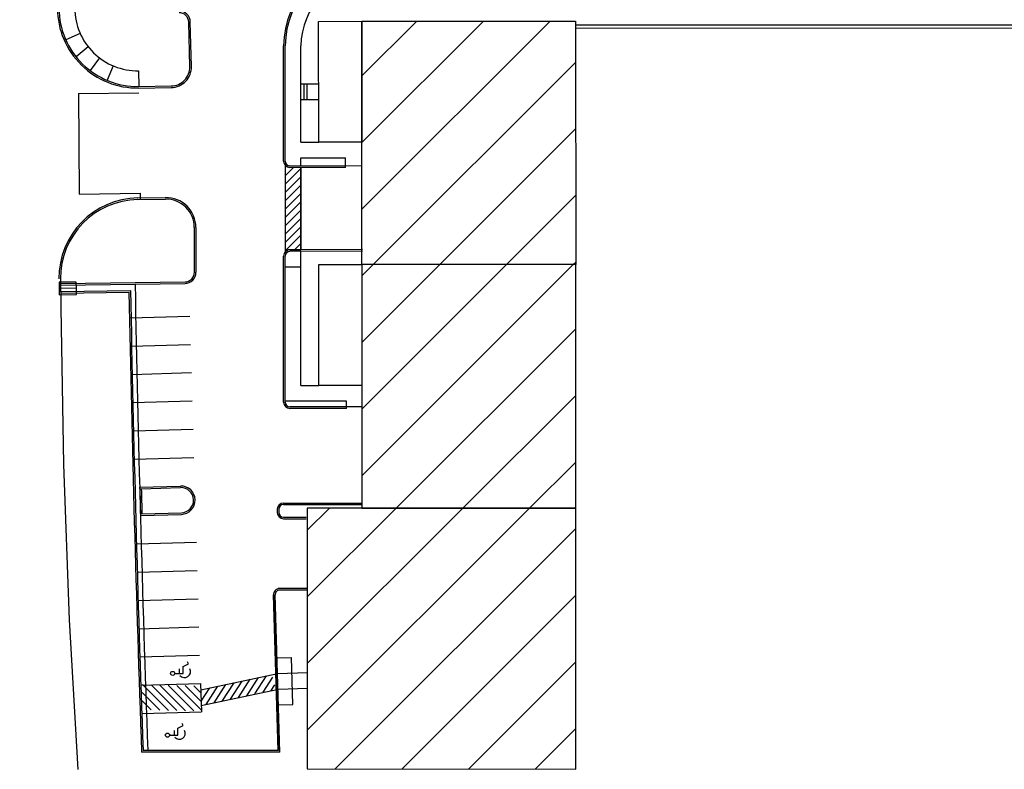
# Paper-space layout 'Layout1' of a CAD drawing. Units: inches. Extents: x 0 to 36, y 0 to 24.
# Drawn here: x 21.5 to 21.9, y 8.8 to 9.1 of the extents above; entities that cross this region are included whole.
import ezdxf

# ---------------------------------------------------------------- set-up
doc = ezdxf.new("R2010")
doc.units = ezdxf.units.IN
doc.header["$MEASUREMENT"] = 0
doc.layers.get('defpoints').update_dxf_attribs({"color": 140, "linetype": 'CONTINUOUS'})
doc.layers.add('G-AIRPORT', color=8, linetype='CONTINUOUS')
doc.styles.add('Arial', font='arial.ttf')
doc.styles.add('TEXT', font='romans.shx')

# ---------------------------------------------------------------- blocks, each defined once
blk = doc.blocks.new('HENDERSON')
at = {"layer": 'G-AIRPORT', "color": 1}
for p, q in [((5.373156823246049, 12.99649094504199), (5.372574766344748, 13.02031221343483)), ((5.374010238869339, 12.99651776507115), (5.373415519833834, 13.02031406526437)), ((5.465231712127057, 12.92022922960527), (5.565854110407443, 13.02085162788566)), ((5.465236852172751, 12.95590460577508), (5.530183874276041, 13.0208516278784)), ((5.465241992218417, 12.99157998193763), (5.494513638144639, 13.02085162786385)), ((5.817622004006232, 13.0187288794867), (5.579618639084757, 13.01862345512092)), ((5.314508539712946, 13.0142360479268), (5.306829980554177, 13.01081161876427)), ((5.815906213722037, 13.01704660824833), (5.579618639084366, 13.01694194390156)), ((5.318876223028191, 13.00703278609234), (5.312289584699272, 13.00180754147122)), ((5.423357366324389, 12.9459214066537), (5.423357366324389, 13.00756479807304)), ((5.424198121852633, 12.9459214066537), (5.424198121852633, 13.00756479807304)), ((5.432605677135051, 12.9561134521291), (5.432605677135051, 13.00756479807304)), ((5.324870623352275, 13.00116098657513), (5.319782585104335, 12.9944677920794)), ((5.471306746470709, 12.89063402783209), (5.57948251452202, 12.99880979588337)), ((5.3321473261798, 12.99694950443978), (5.328878463638667, 12.98920343940554)), ((5.345718113870042, 12.99430719154348), (5.345841948251824, 12.98590054828514)), ((5.432605677135051, 12.98729779750987), (5.442124243988424, 12.98729779750987, -0.01513359950838027)), ((5.432605677135051, 12.97889024222744), (5.432605677135051, 12.98729779750987)), ((5.432605677135051, 12.97889024222744), (5.432605677135051, 12.98729779750987)), ((5.43428718819154, 12.97889024222744), (5.43428718819154, 12.98729779750987)), ((5.435968699248058, 12.97889024222744), (5.435968699248058, 12.98729779750987)), ((5.313575364519288, 12.98206185717234), (5.345926018220858, 12.98253839972203)), ((5.313575364519288, 12.98206185717234), (5.313893115017855, 12.92825234641373)), ((5.345841948251824, 12.98590054828514), (5.363219368589462, 12.98615652704059)), ((5.345854331690042, 12.98505988396243), (5.36324481350578, 12.98531605512023)), ((5.432605677135051, 12.97889024222744), (5.442124243988424, 12.97889024222744, -0.01513359950838027)), ((5.506944227459684, 12.8906012726969), (5.579511257668706, 12.96316830290593)), ((5.432605677135051, 12.9561134521291), (5.442124243988424, 12.9561134521291, -0.01513359950837876)), ((5.432605677135051, 12.94770589684665, -0.01513359950837876), (5.456438578416879, 12.94770589684665, -0.01513359950837876)), ((5.432605677135051, 12.94337430363503), (5.432605677135051, 12.94770589684665)), ((5.456438578417085, 12.94255417532356), (5.456438578416879, 12.94770589684665)), ((5.456438578417085, 12.94255417532356, -0.02749851930913597), (5.426708252845614, 12.94255840643379)), ((5.465227081462686, 12.94323676013549), (5.42671128674354, 12.94339915648722)), ((5.313893115017855, 12.92825234641373), (5.346718558263838, 12.92873588286865)), ((5.345418430401445, 12.92619419106343), (5.360207722020853, 12.9264120452889)), ((5.345423739398804, 12.92535344069058), (5.360205025904456, 12.92557116598798)), ((5.346768091763714, 12.92537324272273), (5.346718558263838, 12.92873588286865)), ((5.542581708441354, 12.89056851756174), (5.579540000811747, 12.92752680993213)), ((5.375561513134905, 12.9104485726957), (5.375576353538655, 12.88646618913842)), ((5.376417362378753, 12.91043906384781), (5.376416823736356, 12.88648809132848)), ((5.465474891591349, 12.8986220609027), (5.42670839039679, 12.89846039445839)), ((5.465477891101422, 12.89778131073028), (5.426711389906892, 12.89761964427971)), ((5.432605677135257, 12.82579634533908), (5.432605677135257, 12.897640673089)), ((5.423357366324389, 12.81693451563421), (5.423357366324389, 12.89509739374991)), ((5.424198121852633, 12.81693451563421), (5.424198121852633, 12.89509739374991)), ((5.432605677135257, 12.88923659660893), (5.424198121852633, 12.88920153490631)), ((5.465227448907022, 12.88455473026838), (5.471306746470709, 12.89063402783209)), ((5.46522744890337, 12.84888449414061), (5.506944227459684, 12.8906012726969)), ((5.46522744890337, 12.81321425802375), (5.542581708441354, 12.89056851756174)), ((5.465227448907022, 12.77754402190326), (5.578219189430314, 12.89053576242654)), ((5.578219189430314, 12.89053576242654), (5.579568743958433, 12.89188531695467)), ((5.304007848672121, 12.88283982177508), (5.304041112847479, 12.88038776262874)), ((5.304021256972511, 12.88430822147594), (5.304120316412657, 12.86748671142043)), ((5.312447212141656, 12.88120844984349), (5.303199061686314, 12.88115398882254)), ((5.303199061686314, 12.88115398882254), (5.3032188656938, 12.87779102502221)), ((5.303199405913624, 12.88109553477791), (5.303260399212967, 12.8811543500303)), ((5.312467016149363, 12.87784548604319), (5.3032188656938, 12.87779102502221)), ((5.3032188656938, 12.87779102502221), (5.303238669701308, 12.87442806122191)), ((5.303219209921117, 12.87773257097757), (5.30328020322046, 12.87779138622999)), ((5.304044343729593, 12.8803878064525), (5.370593156965427, 12.88129059519766)), ((5.304049313989175, 12.87954379533746), (5.370603094400479, 12.8804498983955)), ((5.304095095945094, 12.87618108486429), (5.341420185857238, 12.87668925101226)), ((5.312467016149363, 12.87784548604319), (5.312447212141656, 12.88120844984349)), ((5.312486820156842, 12.87448252224289), (5.312467016149363, 12.87784548604319)), ((5.303238669701308, 12.87442806122191), (5.312486820156842, 12.87448252224289)), ((5.304106541433995, 12.87534040724289), (5.340595679570562, 12.87583719224224)), ((5.304120316412657, 12.86748671142043), (5.305541193255536, 12.78361293992462)), ((5.483571077316661, 12.76021741419604), (5.579569833311176, 12.85621617019057)), ((5.432605677135257, 12.82579634533908), (5.442124243988424, 12.82579634533908, -0.01513359950837876)), ((5.519241313375318, 12.76021741413055), (5.579569833314821, 12.82054593407005)), ((5.456886622337898, 12.81738879005665, -0.03860435147968697), (5.424198121852633, 12.81738879005665, 0.01336719870281422)), ((5.456886622337898, 12.81357151492571), (5.42670839039679, 12.81357151492571)), ((5.465227081462686, 12.8144122651044), (5.426711389906892, 12.8144122651044)), ((5.456886622337898, 12.81357151492571), (5.456886622337898, 12.81738879005665)), ((5.305541193255536, 12.78361293992462), (5.308604906400326, 12.70045044760016)), ((5.554911549423046, 12.76021741406143), (5.579569833307524, 12.78487569794592)), ((5.34633140255572, 12.7713496368592), (5.368220857471812, 12.77198684717133)), ((5.347193781521227, 12.7705336293469), (5.368245321819764, 12.77114644765162)), ((5.423264175214385, 12.76292868935226), (5.465132600706092, 12.76292868935226)), ((5.423264175214385, 12.76208793382404), (5.465132600706092, 12.76208793382404)), ((5.346734033577896, 12.75622134723595), (5.368661215736672, 12.75685965580435)), ((5.347551673920968, 12.75708626074417), (5.36863675138855, 12.7577000553303)), ((5.419901153101414, 12.75956566723931), (5.419901153101414, 12.75788415618283)), ((5.420741908629665, 12.75956566723931), (5.420741908629665, 12.75788415618283)), ((5.423264175214385, 12.75536188959811), (5.43544465469774, 12.75536188959811)), ((5.435985777266829, 12.64129164190523), (5.554893487891441, 12.76019935252984)), ((5.435985777270474, 12.67696187802572), (5.519197124345588, 12.76017322510085)), ((5.435985777266829, 12.71263211414622), (5.483500760803359, 12.76014709768275)), ((5.435985777266829, 12.74830235026306), (5.447804397261137, 12.76012097025736)), ((5.423264175214385, 12.75452113406985), (5.43544465469774, 12.75452113406985)), ((5.450917859967227, 12.62055348848148), (5.579569827665033, 12.74920545617928)), ((5.42036698081958, 12.63044596418941), (5.41794366853923, 12.71369161102976)), ((5.41794366853923, 12.71369161102976), (5.42036698081958, 12.63044596418941)), ((5.421232567377395, 12.62960520319256), (5.418784068059708, 12.71371607537515)), ((5.435985777264754, 12.71715249053685), (5.421305266621125, 12.71715249053685)), ((5.435985777264754, 12.71631173500862), (5.421305266621125, 12.71631173500862)), ((5.486562006813841, 12.62052739921123), (5.579569809369644, 12.71353520176703)), ((5.308604906400326, 12.70045044760016), (5.313341485656657, 12.62029120918312)), ((5.42002015458241, 12.68009814056515), (5.427583750266493, 12.6803183196925)), ((5.428317680708183, 12.65510633408297), (5.427583750266287, 12.6803183196925)), ((5.522206153660441, 12.6205013099337), (5.579569791077866, 12.67786494735113)), ((5.420264798062988, 12.67169414535572), (5.435985777264754, 12.67215178901483)), ((5.420509441543551, 12.66329015015254), (5.435985777264754, 12.66374067214351)), ((5.420754085024114, 12.65488615494934), (5.428317680708012, 12.65510633408297)), ((5.557850300507049, 12.62047522066345), (5.579569772786122, 12.64219469294252)), ((5.421232567377395, 12.62960520319256), (5.347325994500068, 12.62960520319256)), ((5.42036698081958, 12.63044596418941), (5.348137543985914, 12.63044596419565)), ((5.42036698081958, 12.63044596418941), (5.380026523068238, 12.63046495685379))]:
    blk.add_line(p, q, dxfattribs=at)
at = {"layer": 'G-AIRPORT', "color": 4}
for p, q in [((5.442063567655175, 13.02074653341289, -0.01513359950837876), (5.465246209628951, 13.02085162785395, -0.01513359950837876)), ((5.442124243988424, 12.9561134521291, -0.01513359950837876), (5.442063567655175, 13.02074653341289, -0.01513359950837876)), ((5.465246209628951, 13.02085162785395, -0.01513359950837876), (5.465227081488131, 12.9561134521291, -0.01513359950837876)), ((5.465227448902482, 12.89063961543606, -0.01513359950837874), (5.465246209628951, 13.02085162785395, -0.01513359950837874)), ((5.465246209628951, 13.02085162785395, -0.01513359950837874), (5.579464738845317, 13.02085162789151, -0.01513359950837874)), ((5.579464738845317, 13.02085162789151, -0.01513359950837874), (5.579569833308078, 12.89053452102632, -0.01513359950837874)), ((5.465227081488131, 12.9561134521291, -0.01513359950837876), (5.442124243988424, 12.9561134521291, -0.01513359950837876)), ((5.442124243988424, 12.82590143979264, -0.01513359950837874), (5.442229338446317, 12.89053452101381, -0.01513359950837874)), ((5.442229338446317, 12.89053452101381, -0.01513359950837874), (5.465227448902482, 12.89063961543606, -0.01513359950837874)), ((5.465227448902482, 12.89063961543606, -0.01513359950837874), (5.465121987047091, 12.82579634533908, -0.01513359950837874)), ((5.579569833308078, 12.89053452102632, -0.01513359950837874), (5.465227448902482, 12.89063961543606, -0.01513359950837874)), ((5.465227448902482, 12.89063961543606, -0.01513359950837874), (5.465227448902667, 12.76021741423634, -0.01513359950837874)), ((5.579569833308078, 12.89053452102632, -0.01513359950837874), (5.465227448902482, 12.89063961543606, -0.01513359950837874)), ((5.579569833307282, 12.76021741401709, -0.01513359950837874), (5.579569833308078, 12.89053452102632, -0.01513359950837874)), ((5.465121987047091, 12.82579634533908, -0.01513359950837874), (5.442124243988424, 12.82590143979264, -0.01513359950837874)), ((5.579569833307282, 12.76021741401709, -0.01513359950837874), (5.435985777264754, 12.76011231979529, -0.01513359950837874)), ((5.435985777264754, 12.76011231979529, -0.01513359950837874), (5.435985777264754, 12.62056441783039, -0.01513359950837874)), ((5.465227448902667, 12.76021741423634, -0.01513359950837874), (5.579569833307282, 12.76021741401709, -0.01513359950837874)), ((5.579569761636201, 12.62045932338934, -0.01513359950837874), (5.579569833307282, 12.76021741401709, -0.01513359950837874)), ((5.435985777264754, 12.62056441783039, -0.01513359950837874), (5.579569761636201, 12.62045932338934, -0.01513359950837874))]:
    blk.add_line(p, q, dxfattribs=at)
at = {"layer": 'G-AIRPORT', "color": 254}
for p, q in [((5.424198121852633, 12.94369697661147), (5.424198121852839, 12.89729518118155)), ((5.424198121852633, 12.94369697661147), (5.424198121852839, 12.89732182378589)), ((5.424198121852633, 12.94255542416785), (5.424800488102854, 12.94315779041802)), ((5.424198121852662, 12.93809664465279), (5.428659605924935, 12.94255812872507)), ((5.424198121852676, 12.93363786513775), (5.432605677135051, 12.94204542042013)), ((5.432605677135051, 12.94255756713612), (5.426708252845614, 12.94255840643379)), ((5.432605677135051, 12.94255756713612), (5.432605677135257, 12.898484987688)), ((5.432605677135257, 12.898484987688), (5.432605677135051, 12.94255756713612)), ((5.42419812185269, 12.92917908562274), (5.432605677135093, 12.93758664090511)), ((5.424198121852726, 12.92472030610769), (5.432605677135108, 12.93312786139008)), ((5.424198121852747, 12.92026152659264), (5.432605677135122, 12.92866908187505)), ((5.424198121852747, 12.91580274707762), (5.432605677135143, 12.92421030236)), ((5.424198121852768, 12.91134396756257), (5.43260567713515, 12.91975152284497)), ((5.424198121852776, 12.90688518804754), (5.432605677135179, 12.91529274332995)), ((5.42419812185279, 12.90242640853251), (5.432605677135214, 12.91083396381488)), ((5.424198121852839, 12.89796762901746), (5.432605677135236, 12.90637518429985)), ((5.42670839039679, 12.89846039445839), (5.432605677135257, 12.898484987688)), ((5.429159890204808, 12.89847061785441), (5.432605677135236, 12.90191640478483)), ((5.341191864155149, 12.86204008513065), (5.373139100850381, 12.86297008128422)), ((5.341632222420415, 12.84691289376367), (5.373579459115426, 12.84784288991096)), ((5.342072580685496, 12.83178570239668), (5.374019817380706, 12.832715698544)), ((5.342512938951124, 12.8166585110297), (5.374460175645758, 12.81758850717702)), ((5.342953297216006, 12.80153131966273), (5.37490053391123, 12.80246131581005)), ((5.34339365548108, 12.78640412829574), (5.375340892176091, 12.78733412444308)), ((5.344714730277055, 12.74102255418853), (5.376661966971689, 12.74195255034214)), ((5.345155088542136, 12.72589536282157), (5.37710232523677, 12.72682535896888)), ((5.34559544680701, 12.71076817145459), (5.377542683502035, 12.71169816760192)), ((5.346035805072454, 12.69564098008761), (5.377983041767273, 12.69657097623493)), ((5.34647616333752, 12.68051378872062), (5.378423400032354, 12.68144378486796)), ((5.369599973207457, 12.67548431562182), (5.372402280677399, 12.67683139951263)), ((5.372402280677399, 12.67683139951263), (5.371862966500991, 12.677921426061)), ((5.365090808349898, 12.67169147012056), (5.369539895600411, 12.67162226071885)), ((5.367686109245987, 12.67165109796905), (5.367724558914396, 12.6741228131122)), ((5.369539895600411, 12.67162226071885), (5.369599973207457, 12.67548431562182)), ((5.379047197356975, 12.6629574788), (5.420264798062988, 12.67169414535572)), ((5.347002155087544, 12.66538730069495), (5.378949391782385, 12.66631729684227)), ((5.378949391782385, 12.66631729684227), (5.379389750047643, 12.6511901054753)), ((5.386188057795728, 12.65601225377779), (5.392498174153836, 12.66580860785983)), ((5.390531623175384, 12.65693331275931), (5.396841457939878, 12.66672922966861)), ((5.394875188554785, 12.65785437174082), (5.401184741725906, 12.66764985148368)), ((5.399257500225026, 12.65883558371448), (5.405528025511764, 12.66857047329246)), ((5.403615364368981, 12.65977884129778), (5.409871309297806, 12.66949109510127)), ((5.407973228512773, 12.66072209888111), (5.414214593083834, 12.67041171691633)), ((5.41233109265675, 12.66166535645815), (5.417561269362153, 12.66978512161372)), ((5.34772324773963, 12.66143227243582), (5.357099138947909, 12.6520563812222)), ((5.347869181920295, 12.66574511776594), (5.36167307777513, 12.65194122191146)), ((5.352443120747665, 12.6656299584552), (5.366247016602543, 12.65182606260072)), ((5.357017059575064, 12.66551479914445), (5.37082095542992, 12.65171090328997)), ((5.361590998402257, 12.6653996398337), (5.37539489425712, 12.65159574397298)), ((5.366164937229662, 12.66528448051669), (5.379464027020028, 12.65198539072539)), ((5.370738876056897, 12.66516932120597), (5.379229989307419, 12.65667820795463)), ((5.375312814884268, 12.66505416189521), (5.379096300826212, 12.66127067594917)), ((5.379062920370465, 12.66241736168481), (5.37946832279588, 12.66304674242717)), ((5.379225079916246, 12.6568468554126), (5.383811606581737, 12.66396736423598)), ((5.379291944472875, 12.65454992351757), (5.420509441543551, 12.66329015015254)), ((5.381844492416313, 12.65509119480254), (5.38815489036778, 12.66488798605103)), ((5.41668895680052, 12.66260861404145), (5.418601115698358, 12.66557720995607)), ((5.347623440666744, 12.65707329999105), (5.352525200120532, 12.65217154053921)), ((5.347442513352597, 12.65026010932171), (5.379389750047643, 12.6511901054753)), ((5.369626609335256, 12.64380404802353), (5.369087295158842, 12.64489407457194)), ((5.364910437903845, 12.63862374647995), (5.364948887572254, 12.64109546161687)), ((5.366764224258255, 12.63859490922978), (5.3668243018653, 12.64245696413275)), ((5.3668243018653, 12.64245696413275), (5.369626609335256, 12.64380404802353)), ((5.362315137007741, 12.63866411863149), (5.366764224258255, 12.63859490922978))]:
    blk.add_line(p, q, dxfattribs=at)
for centre in [(5.363993658434609, 12.67170853723928), (5.361217987092452, 12.63868118575022)]:
    blk.add_circle(centre, 0.001097282654161154, dxfattribs=at)
at = {"layer": 'G-AIRPORT', "color": 1}
for centre, radius, start, end in [((5.470439675906022, 13.00756479807304), 0.04708230958162275, 90.88356163138485, 180), ((5.470439675906022, 13.00756479807304), 0.04624155405337949, 90.88356163138485, 180), ((5.470439675906022, 13.00756479807304), 0.03783399877094686, 90.88356163138485, 180), ((5.345222776343242, 13.02793376457686), 0.04287853194040644, 180.3399738071433, 270.8439366468077), ((5.345222776343242, 13.02793376457686), 0.04203777641216317, 180.3399738071433, 270.8439366468077), ((5.345222776343242, 13.02793376457686), 0.03363022112973054, 180.3399738071433, 270.8439366468077), ((5.367530245411864, 13.02030110246388), 0.005885288697702844, 0.4401970025326464, 90.9417254708302), ((5.367530245411864, 13.02030110246388), 0.005044533169459581, 0.4401970025326464, 90.9417254708302), ((5.363070767331443, 12.9962444989506), 0.01008906633891916, 270.8439366468077, 1.399705812074374), ((5.363083828809614, 12.99624469135921), 0.01092982186716243, 270.8439366468077, 1.431642639553886), ((5.426720388437374, 12.9459214066537), 0.003363022112973054, 180, 269.7932455760967), ((5.426720388437374, 12.9459214066537), 0.002522266584729791, 180, 269.7932455760967), ((5.346049985748039, 12.88332031044277), 0.04287853194040644, 90.84393664680768, 180.6403913793187), ((5.346042880008348, 12.8833202239353), 0.04203777641216317, 90.84389398007403, 180.6547828668465), ((5.360427916523868, 12.91043920796007), 0.01513359950837874, 0.03545487391652608, 90.84389398007403), ((5.360443007346255, 12.91043942310118), 0.01597435503662201, 359.9987114421306, 90.84393664680768), ((5.426720388437374, 12.89509739374991), 0.003363022112973054, 90.2044109465877, 180), ((5.426720388437374, 12.89509739374991), 0.002522266584729791, 90.2044109465877, 180), ((5.37053353235644, 12.88633477597922), 0.005044533169459581, 270.6772317524329, 1.178760359029564), ((5.37053353235644, 12.88633477597922), 0.005885288697702844, 270.6772317524329, 1.178760359029564), ((20.64124718500378, 13.17084540280789), 15.30265447709812, 181.1014392574094, 182.0237695569656), ((20.64124718500298, 13.17084540280789), 15.30013221051253, 181.0888982333101, 182.0237695569656), ((20.64124718499377, 13.17084540280789), 15.30349523261638, 181.1045693446553, 182.0268081146543), ((5.426720388437374, 12.81693451563421), 0.003363022112973054, 180, 269.7955890534115), ((5.426720388437374, 12.81693451563421), 0.002522266584729791, 180, 269.7955890534115), ((20.64040671611838, 13.17082345030446), 15.29929145498429, 181.4961976882337, 181.5528731042347), ((5.368441036604032, 12.76442325148784), 0.007566799753866058, 271.6674309279385, 91.66743092793851), ((5.368441036604032, 12.76442325148784), 0.006726044225622798, 271.6674309279385, 91.66743092793851), ((20.64040671611838, 13.17082345030446), 15.29845069945604, 181.4993372328205, 181.5497181080798), ((5.423264175214385, 12.75956566723931), 0.003363022112973054, 90, 180), ((5.423264175214385, 12.75956566723931), 0.002522266584729791, 90, 180), ((5.423264175214385, 12.75788415618283), 0.003363022112973054, 180, 270), ((5.423264175214385, 12.75788415618283), 0.002522266584729791, 180, 270), ((5.421305266620926, 12.71378946842389), 0.003363022112973054, 90, 181.6674309600409), ((5.421305266620926, 12.71378946842389), 0.002522266584729791, 90, 181.6674309600409)]:
    blk.add_arc(centre, radius, start, end, dxfattribs=at)
at = {"layer": 'G-AIRPORT', "color": 254}
for centre, radius, start, end in [((5.426708727798804, 12.94589569920241), 0.003337292802409107, 221.2110217777951, 269.9918458413727), ((5.426720388441005, 12.89509739374624), 0.003363022114556574, 90.20441101165775, 138.5903779484607), ((5.370298231872056, 12.67269210119463), 0.003244518611285538, 221.1838083741344, 28.16339042938432), ((5.367522560529899, 12.6396647496993), 0.003244518611285538, 221.1838083741344, 28.16339042938432)]:
    blk.add_arc(centre, radius, start, end, dxfattribs=at)
at = {"layer": 'G-AIRPORT', "color": 1, "linetype": 'Continuous', "style": 'TEXT', "text_generation_flag": 4, "flags": 9}
for p, height, rotation in [((6.201392147535842, 13.78508086089409, -0.00168151105648652), 5.254722051520396e-05, 359.9999999997884), ((6.204811288149614, 13.782203469324, -0.00168151105648652), 2.627361025762895e-05, 44.99999999955124), ((6.205357569830902, 13.78274975100668, -0.00168151105648652), 2.627361025762895e-05, 44.99999999955124), ((6.205811704776337, 13.7832038859523, -0.00168151105648652), 2.627361025762895e-05, 44.99999999955124), ((6.206265839721766, 13.78365802089793, -0.00168151105648652), 2.627361025762895e-05, 44.99999999955124), ((6.206709358517998, 13.78429970768573, -0.00168151105648652), 5.254722051471722e-05, 44.99999999970711), ((6.201963511490824, 13.77955386066093, -0.00168151105648652), 5.254722051471722e-05, 44.99999999970711), ((6.20408791938921, 13.78148010056382, -0.00168151105648652), 2.627361025762895e-05, 44.99999999955124), ((6.204201818096927, 13.78179216726916, -0.00168151105648652), 5.254722051471722e-05, 44.99999999970711), ((6.215291847821725, 13.78099765590688, -0.00168151105648652), 2.627361025762895e-05, 314.9999999997807), ((6.215795524761752, 13.78049397896957, -0.00168151105648652), 2.627361025762895e-05, 314.9999999997807), ((6.216249659707152, 13.78003984402395, -0.00168151105648652), 2.627361025762895e-05, 314.9999999997807), ((5.612150596601872, 13.05034256175942), 5.254722051471722e-05, 44.99999999970711), ((5.612760066654552, 13.05075386382052), 2.627361025762895e-05, 44.9999999994812), ((5.613306348335847, 13.05130014549696), 2.627361025762895e-05, 44.9999999994812), ((5.613760483281254, 13.05175428044254), 2.627361025762895e-05, 44.9999999994812), ((5.614214618226697, 13.05220841538817), 2.627361025762895e-05, 44.9999999994812), ((5.614658137022936, 13.05285010218225), 5.254722051471722e-05, 44.99999999970711), ((5.609912289995783, 13.04810425515117), 5.254722051471722e-05, 44.99999999970711), ((5.612036697894332, 13.05003049506031), 2.627361025762895e-05, 44.9999999994812), ((5.623240626326663, 13.04954805040339), 2.627361025762895e-05, 314.9999999997807), ((5.62374430326669, 13.04904437345983), 2.627361025762895e-05, 314.9999999997807), ((5.624198438212098, 13.04859023851419), 2.627361025762895e-05, 314.9999999997807)]:
    blk.add_attdef('SIZE', p, '', height=height, rotation=rotation, dxfattribs=at)
at = {"layer": 'G-AIRPORT', "color": 1, "linetype": 'Continuous', "style": 'TEXT', "flags": 9}
for p, height, rotation in [((6.212187964036353, 13.78429970768573, -0.00168151105648652), 5.254722051520396e-05, 134.9999999997807), ((6.212631482832606, 13.78365802089793, -0.00168151105648652), 2.627361025763799e-05, 135.000000000593), ((6.213085617778042, 13.7832038859523, -0.00168151105648652), 2.627361025763799e-05, 135.000000000593), ((6.213539752723463, 13.78274975100668, -0.00168151105648652), 2.627361025763799e-05, 135.000000000593), ((6.214086034404772, 13.782203469324, -0.00168151105648652), 2.627361025763799e-05, 135.000000000593), ((6.218065604722135, 13.78508081333689, -0.00168151105648652), 5.254722051520396e-05, 179.9999999997883), ((6.202052014427551, 13.77867430377112, -0.00168151105648652), 5.254722051520396e-05, 179.9999999997883), ((6.202647662847191, 13.78003984402395, -0.00168151105648652), 2.627361025763799e-05, 224.9999999995508), ((6.203101797792606, 13.78049397896957, -0.00168151105648652), 2.627361025763799e-05, 224.9999999995508), ((6.203605474732655, 13.78099765590688, -0.00168151105648652), 2.627361025763799e-05, 224.9999999995508), ((6.214695504457445, 13.78179216726916, -0.00168151105648652), 5.254722051520396e-05, 134.9999999997807), ((6.214809403165169, 13.78148010056382, -0.00168151105648652), 2.627361025763799e-05, 135.000000000593), ((6.216933811063527, 13.77955386066093, -0.00168151105648652), 5.254722051520396e-05, 134.9999999997807), ((6.216845308126786, 13.77862175655059, -0.00168151105648652), 5.254722051520396e-05, 359.9999999997884), ((5.620136742541312, 13.05285010218225), 5.254722051520396e-05, 134.9999999997807), ((5.620580261337743, 13.05220841538817), 2.627361025763799e-05, 135.000000000593), ((5.621034396283171, 13.05175428044254), 2.627361025763799e-05, 135.000000000593), ((5.621488531228607, 13.05130014549696), 2.627361025763799e-05, 135.000000000593), ((5.62203481290971, 13.05075386382052), 2.627361025763799e-05, 135.000000000593), ((5.622644282962362, 13.05034256175942), 5.254722051520396e-05, 134.9999999997807), ((5.610000792932489, 13.04722469826136), 5.254722051520396e-05, 179.9999999998367), ((5.610596441352335, 13.04859023851419), 2.627361025763799e-05, 224.9999999994812), ((5.611050576297544, 13.04904437345983), 2.627361025763799e-05, 224.9999999994812), ((5.611554253237578, 13.04954805040339), 2.627361025763799e-05, 224.9999999994812), ((5.622758181670108, 13.05003049506031), 2.627361025763799e-05, 135.000000000593), ((5.624882589568465, 13.04810425515117), 5.254722051520396e-05, 134.9999999997807), ((5.62479408663193, 13.04717215104083), 5.254722051520396e-05, 359.9999999998367)]:
    blk.add_attdef('SIZE', p, '', height=height, rotation=rotation, dxfattribs=at)

psp = doc.layouts.get("Layout1")

# ---------------------------------------------------------------- block references
at = {"layer": 'G-AIRPORT', "xscale": 0.5755561649469311, "yscale": 0.5755561649469311, "zscale": 0.5755561649469311}
psp.add_blockref('HENDERSON', (18.50682220166978, 1.567941485801028), dxfattribs=at)

# ---------------------------------------------------------------- texts
at = {"layer": 'defpoints', "color": 253, "insert": (5.908119325654781, 3.824390733112502), "char_height": 1.25, "width": 39.46529263716872, "attachment_point": 1, "rotation": 33.564744875488024, "style": 'Arial'}
psp.add_mtext('FOR CIVIL DRAWINGS USE ONLY', dxfattribs=at)

doc.saveas('drawing.dxf')
